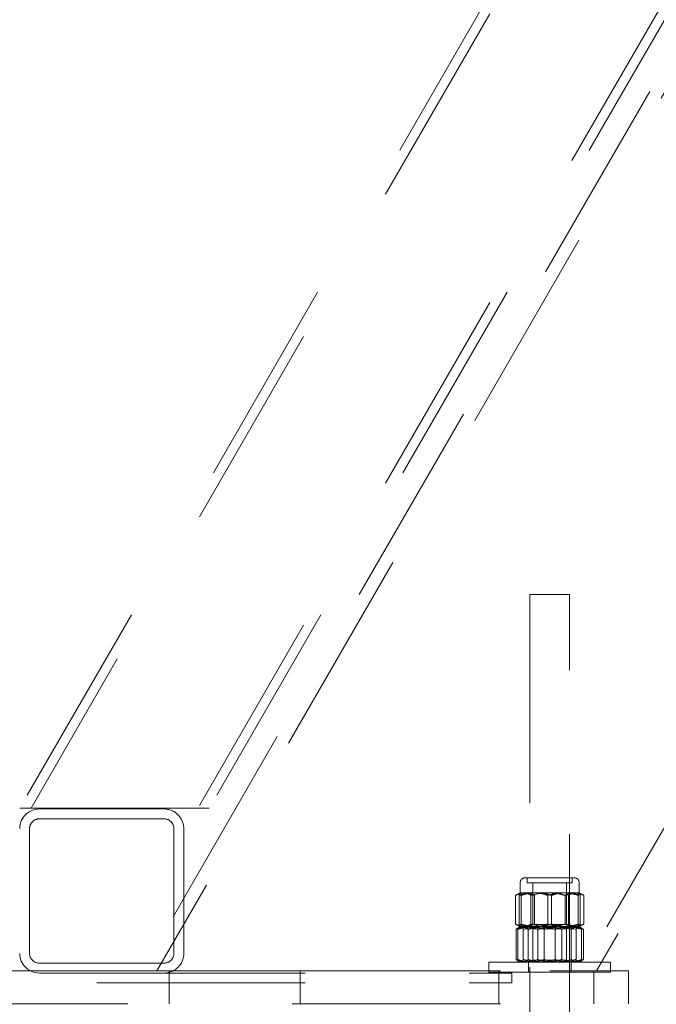
# Model space of a CAD drawing. Units: millimetres. Extents: x -0.4 to 59.7, y 0 to 42.1.
# Drawn here: x 11 to 11.4, y 5.2 to 5.8 of the extents above; entities that cross this region are included whole.
import ezdxf

# ---------------------------------------------------------------- set-up
doc = ezdxf.new("R2010")
doc.units = ezdxf.units.MM
doc.linetypes.add('HIDDEN', pattern=[0.1905, 0.127, -0.0635])

msp = doc.modelspace()

# ---------------------------------------------------------------- linework, layer by layer
at = {"color": 7, "linetype": 'HIDDEN', "lineweight": 18}
for p, q in [((12.8044142, 8.361625), (11.0493807, 5.3218182)), ((12.8044142, 8.1856249), (11.1509947, 5.3218182)), ((11.6779913, 6.422602), (11.0424532, 5.3218182)), ((11.7934603, 6.422602), (11.1579241, 5.3218182)), ((11.7668509, 6.3484348), (11.1168513, 5.2226017)), ((11.7237792, 6.2578324), (11.1260886, 5.2226017)), ((11.9746966, 6.2284349), (11.3939795, 5.2226017)), ((11.917768, 6.1458319), (11.3847403, 5.2226017)), ((11.353414, 5.4519804), (11.3774142, 5.4519804)), ((11.353414, 5.4519804), (11.353414, 4.9519804)), ((11.3774142, 4.9519804), (11.3774142, 5.4519804)), ((11.0424532, 5.3218182), (11.0563101, 5.3218182)), ((11.0544142, 5.3213537), (11.1304144, 5.3213537)), ((11.0563101, 5.3218182), (11.1440672, 5.3218182)), ((11.1440672, 5.3218182), (11.1579241, 5.3218182)), ((11.0544142, 5.3153542), (11.1304144, 5.3153542)), ((11.0484156, 5.2333534), (11.0484156, 5.3093537)), ((11.136415, 5.3093537), (11.136415, 5.2333534)), ((11.1424155, 5.3093537), (11.1424155, 5.2333534)), ((11.3474154, 5.2763603), (11.3474154, 5.2703198)), ((11.3504347, 5.2793797), (11.3803954, 5.2793797)), ((11.3517012, 5.2793797), (11.3517012, 5.2763603)), ((11.3791289, 5.2763603), (11.3517012, 5.2763603)), ((11.3552146, 5.2763603), (11.3552146, 5.2508915)), ((11.3756156, 5.2508915), (11.3756156, 5.2763603)), ((11.3791289, 5.2763603), (11.3791289, 5.2793797)), ((11.3834147, 5.2703198), (11.3834147, 5.2763603)), ((11.3474154, 5.2703198), (11.3452429, 5.2690666)), ((11.3474154, 5.2703198), (11.3493323, 5.2703198)), ((11.3493323, 5.2703198), (11.3643755, 5.2703198)), ((11.3643755, 5.2703198), (11.3804583, 5.2703198)), ((11.3664546, 5.2703198), (11.3650736, 5.2702578)), ((11.3804583, 5.2703198), (11.3834147, 5.2703198)), ((11.3855872, 5.2690666), (11.3834147, 5.2703198)), ((11.344665, 5.2511881), (11.344665, 5.2687128)), ((11.3468451, 5.2511881), (11.3468451, 5.2687128)), ((11.3480448, 5.2511881), (11.3480448, 5.2687128)), ((11.3540015, 5.2511881), (11.3540015, 5.2687128)), ((11.3560786, 5.2511881), (11.3560786, 5.2687128)), ((11.3642153, 5.2511881), (11.3642153, 5.2687128)), ((11.3666148, 5.2511881), (11.3666148, 5.2687128)), ((11.3747515, 5.2511881), (11.3747515, 5.2687128)), ((11.3768286, 5.2687128), (11.3753333, 5.269101)), ((11.3768286, 5.2511881), (11.3768286, 5.2687128)), ((11.3827853, 5.2511881), (11.3827853, 5.2687128)), ((11.383985, 5.2511881), (11.383985, 5.2687128)), ((11.3861651, 5.2511881), (11.3861651, 5.2687128)), ((11.3768286, 5.2511881), (11.3753333, 5.250799)), ((11.3855624, 5.2508753), (11.3861651, 5.2511881)), ((11.3449072, 5.2479723), (11.3449072, 5.2295874)), ((11.3452429, 5.2508343), (11.3474154, 5.2495802)), ((11.345962, 5.2479723), (11.345962, 5.2295874)), ((11.3474154, 5.2495802), (11.3461585, 5.2488554)), ((11.347444, 5.2495802), (11.3474154, 5.2495802)), ((11.3493323, 5.2495802), (11.3474154, 5.2495802)), ((11.359075, 5.2495802), (11.3476557, 5.2495802)), ((11.3643755, 5.2495802), (11.3493323, 5.2495802)), ((11.3493475, 5.2479723), (11.3493475, 5.2295874)), ((11.3522296, 5.2479723), (11.3522296, 5.2295874)), ((11.3552146, 5.2508915), (11.353414, 5.2496308)), ((11.353414, 5.2496308), (11.3774142, 5.2496308)), ((11.353414, 5.2496308), (11.353414, 5.2495802)), ((11.353414, 5.2495802), (11.353414, 5.2495297)), ((11.353414, 5.2495297), (11.3774142, 5.2495297)), ((11.353414, 5.2495297), (11.3552146, 5.2482689)), ((11.3552146, 5.2508915), (11.3648257, 5.2508915)), ((11.3718848, 5.2482689), (11.3552146, 5.2482689)), ((11.3552146, 5.2482689), (11.3552146, 5.2292403)), ((11.3580927, 5.2479723), (11.3580927, 5.2295874)), ((11.3768343, 5.2495802), (11.359075, 5.2495802)), ((11.3620295, 5.2479723), (11.3620295, 5.2295874)), ((11.3804583, 5.2495802), (11.3643755, 5.2495802)), ((11.3648257, 5.2508915), (11.3756156, 5.2508915)), ((11.3664546, 5.2495802), (11.3650736, 5.2496422)), ((11.3688006, 5.2479723), (11.3688006, 5.2295874)), ((11.3756156, 5.2482689), (11.3718848, 5.2482689)), ((11.3727355, 5.2479723), (11.3727355, 5.2295874)), ((11.3774142, 5.2496308), (11.3756156, 5.2508915)), ((11.3756156, 5.2482689), (11.3774142, 5.2495297)), ((11.3756156, 5.2292403), (11.3756156, 5.2482689)), ((11.3768343, 5.2495802), (11.3834052, 5.2495802)), ((11.3774142, 5.2495802), (11.3774142, 5.2496308)), ((11.3786006, 5.2479723), (11.3786006, 5.2295874)), ((11.3834147, 5.2495802), (11.3804583, 5.2495802)), ((11.3814806, 5.2479723), (11.3814806, 5.2295874)), ((11.3834147, 5.2495802), (11.3855872, 5.2508343)), ((11.3846697, 5.2488554), (11.3834147, 5.2495802)), ((11.3848681, 5.2479723), (11.3848681, 5.2295874)), ((11.385921, 5.2479723), (11.385921, 5.2295874)), ((11.1304144, 5.2273539), (11.0544142, 5.2273539)), ((11.4024157, 5.2279804), (11.3284144, 5.2279804)), ((11.3284144, 5.2279804), (11.3284144, 5.2219799)), ((11.3461585, 5.2287052), (11.3474154, 5.2279804)), ((11.3524146, 5.2279804), (11.3524146, 5.2219799)), ((11.3552146, 5.2292403), (11.353414, 5.2279804)), ((11.3552146, 5.2292403), (11.3756156, 5.2292403)), ((11.3774142, 5.2279804), (11.3756156, 5.2292403)), ((11.3784155, 5.2219799), (11.3784155, 5.2279804)), ((11.3834147, 5.2279804), (11.3846697, 5.2287052)), ((11.4024157, 5.2219799), (11.4024157, 5.2279804)), ((10.8624148, 5.2213543), (11.3224139, 5.2213543)), ((10.9814143, 5.2226017), (11.3654151, 5.2226017)), ((11.1304144, 5.2213543), (11.0544142, 5.2213543)), ((11.0845141, 5.2226017), (11.2623152, 5.2226017)), ((11.1334147, 5.2226017), (11.0845141, 5.2226017)), ((11.1334147, 5.2226017), (11.1334147, 5.2026022)), ((11.2134146, 5.2026022), (11.2134146, 5.2226017)), ((11.3224139, 5.2213543), (11.3424143, 5.2213543)), ((11.4024157, 5.2219799), (11.3284144, 5.2219799)), ((11.3344149, 5.2226017), (11.3344149, 5.2026022)), ((11.3424143, 5.2153538), (11.3424143, 5.2213543)), ((11.3654151, 5.2226017), (11.4134154, 5.2226017)), ((11.3924155, 5.2026022), (11.3924155, 5.2226017)), ((11.4134154, 5.2226017), (11.4134154, 5.2026022)), ((10.8624148, 5.2153538), (11.3224139, 5.2153538)), ((11.3224139, 5.2153538), (11.3424143, 5.2153538)), ((10.9814143, 5.2026022), (11.3654151, 5.2026022))]:
    msp.add_line(p, q, dxfattribs=at)
for centre, radius, start, end in [((11.0544153, 5.3093536), 0.0120002, 90.0049364, 179.9996172), ((11.1304153, 5.3093536), 0.0120002, 0.0003828, 90.0041705), ((11.0544149, 5.3093549), 0.0059993, 90.0062714, 180.0119438), ((11.1304157, 5.3093549), 0.0059993, 359.9880568, 90.0119432), ((11.3504321, 5.2763629), 0.0030167, 89.9505795, 180.0494205), ((11.3803947, 5.2763597), 0.00302, 0.0123589, 89.9876411), ((11.0544153, 5.2333545), 0.0120002, 180.0049366, 269.9950634), ((11.0544149, 5.2333532), 0.0059993, 179.9971622, 269.9937295), ((11.1304153, 5.2333545), 0.0120002, 269.9958297, 359.9950635), ((11.1304157, 5.2333532), 0.0059993, 269.988056, 0.0028371)]:
    msp.add_arc(centre, radius, start, end, dxfattribs=at)
for points, knots in [([(11.3493323, 5.2703198), (11.3492216, 5.270318), (11.3483703, 5.270304), (11.346712, 5.2699126), (11.345368, 5.2691249), (11.344665, 5.2687128)], [0, 0, 0, 0, 0.06650192, 0.51170356, 1, 1, 1, 1]), ([(11.344665, 5.2687128), (11.3455802, 5.2691619), (11.3473847, 5.2700472), (11.3493857, 5.2702298), (11.3503718, 5.2703198)], [0, 0, 0, 0, 0.50719046, 1, 1, 1, 1]), ([(11.3555293, 5.2703198), (11.3553239, 5.2703179), (11.3537621, 5.2703038), (11.3508049, 5.2699479), (11.3481767, 5.2691282), (11.3468451, 5.2687128)], [0, 0, 0, 0, 0.06949879, 0.52856695, 1, 1, 1, 1]), ([(11.347444, 5.2703198), (11.3473879, 5.2702789), (11.3469114, 5.2699314), (11.3468762, 5.269284), (11.3468451, 5.2687128)], [0, 0, 0, 0, 0.11768993, 1, 1, 1, 1]), ([(11.3480448, 5.2687128), (11.3480042, 5.2689434), (11.3479036, 5.2695138), (11.3476156, 5.2700188), (11.347444, 5.2703198)], [0, 0, 0, 0, 0.40415208, 1, 1, 1, 1]), ([(11.3480448, 5.2687128), (11.3495507, 5.2691622), (11.3525816, 5.2700666), (11.3557404, 5.270235), (11.3573298, 5.2703198)], [0, 0, 0, 0, 0.49681415, 1, 1, 1, 1]), ([(11.3540015, 5.2687128), (11.3532595, 5.2691616), (11.3518174, 5.2700338), (11.3501445, 5.2702263), (11.3493323, 5.2703198)], [0, 0, 0, 0, 0.51447763, 1, 1, 1, 1]), ([(11.3503718, 5.2703198), (11.3505072, 5.2703179), (11.3515417, 5.270304), (11.3535328, 5.2699283), (11.3552124, 5.2691264), (11.3560786, 5.2687128)], [0, 0, 0, 0, 0.06798588, 0.51932416, 1, 1, 1, 1]), ([(11.3643755, 5.2703198), (11.3634324, 5.2702961), (11.3599207, 5.2702082), (11.356502, 5.2693445), (11.3540015, 5.2687128)], [0, 0, 0, 0, 0.268589457, 1, 1, 1, 1]), ([(11.3642153, 5.2687128), (11.3628081, 5.2691621), (11.3599808, 5.2700649), (11.3570176, 5.2702346), (11.3555293, 5.2703198)], [0, 0, 0, 0, 0.49772246, 1, 1, 1, 1]), ([(11.3573298, 5.2703198), (11.3575498, 5.2703179), (11.3592178, 5.2703039), (11.3623715, 5.2699493), (11.3651891, 5.2691283), (11.3666148, 5.2687128)], [0, 0, 0, 0, 0.06980585, 0.52931873, 1, 1, 1, 1]), ([(11.3735003, 5.2703198), (11.3732803, 5.2703179), (11.3716117, 5.2703038), (11.3684579, 5.2699498), (11.3656404, 5.2691283), (11.3642153, 5.2687128)], [0, 0, 0, 0, 0.06980549, 0.52951644, 1, 1, 1, 1]), ([(11.3747515, 5.2687128), (11.3738802, 5.2689552), (11.370498, 5.2698963), (11.3669842, 5.2701393), (11.3643755, 5.2703198)], [0, 0, 0, 0, 0.25761078, 1, 1, 1, 1]), ([(11.3666148, 5.2687128), (11.368022, 5.2691621), (11.3708487, 5.2700647), (11.3738112, 5.2702345), (11.3752989, 5.2703198)], [0, 0, 0, 0, 0.49782904, 1, 1, 1, 1]), ([(11.3827853, 5.2687128), (11.3812794, 5.2691622), (11.3782485, 5.2700666), (11.3750897, 5.270235), (11.3735003, 5.2703198)], [0, 0, 0, 0, 0.49681415, 1, 1, 1, 1]), ([(11.3804583, 5.2703198), (11.3803229, 5.2703179), (11.3792884, 5.270304), (11.3772973, 5.2699283), (11.3756177, 5.2691264), (11.3747515, 5.2687128)], [0, 0, 0, 0, 0.06798588, 0.51932416, 1, 1, 1, 1]), ([(11.3752989, 5.2703198), (11.3755049, 5.2703179), (11.3770667, 5.2703039), (11.3800245, 5.2699474), (11.3826528, 5.2691281), (11.383985, 5.2687128)], [0, 0, 0, 0, 0.06969937, 0.52845811, 1, 1, 1, 1]), ([(11.3768286, 5.2687128), (11.3775706, 5.2691616), (11.3790122, 5.2700335), (11.3806843, 5.2702262), (11.3814959, 5.2703198)], [0, 0, 0, 0, 0.51467107, 1, 1, 1, 1]), ([(11.3861651, 5.2687128), (11.3852499, 5.2691619), (11.3834454, 5.2700472), (11.3814444, 5.2702298), (11.3804583, 5.2703198)], [0, 0, 0, 0, 0.50719046, 1, 1, 1, 1]), ([(11.3814959, 5.2703198), (11.3816065, 5.270318), (11.3824585, 5.270304), (11.3841176, 5.269913), (11.3854621, 5.2691249), (11.3861651, 5.2687128)], [0, 0, 0, 0, 0.06647712, 0.5118857, 1, 1, 1, 1]), ([(11.3833842, 5.2703198), (11.3833281, 5.2702789), (11.3828516, 5.2699314), (11.3828164, 5.269284), (11.3827853, 5.2687128)], [0, 0, 0, 0, 0.11768993, 1, 1, 1, 1]), ([(11.383985, 5.2687128), (11.3839443, 5.2689434), (11.3838437, 5.2695138), (11.3835558, 5.2700188), (11.3833842, 5.2703198)], [0, 0, 0, 0, 0.40415208, 1, 1, 1, 1]), ([(11.344665, 5.2511881), (11.3455802, 5.2507392), (11.3473847, 5.2498539), (11.3493857, 5.2496706), (11.3503718, 5.2495802)], [0, 0, 0, 0, 0.507178328, 1, 1, 1, 1]), ([(11.3555293, 5.2495802), (11.3553239, 5.2495821), (11.3537621, 5.2495962), (11.3508047, 5.2499518), (11.3481767, 5.2507724), (11.3468451, 5.2511881)], [0, 0, 0, 0, 0.06949679, 0.5285517, 1, 1, 1, 1]), ([(11.347444, 5.2495802), (11.3473879, 5.2496214), (11.3469126, 5.2499708), (11.3468767, 5.2506176), (11.3468451, 5.2511881)], [0, 0, 0, 0, 0.11798695, 1, 1, 1, 1]), ([(11.3480448, 5.2511881), (11.3480042, 5.2509573), (11.3479038, 5.2503865), (11.3476156, 5.2498812), (11.347444, 5.2495802)], [0, 0, 0, 0, 0.40447307, 1, 1, 1, 1]), ([(11.3480448, 5.2511881), (11.3495507, 5.2507389), (11.3525817, 5.2498346), (11.3557404, 5.2496654), (11.3573298, 5.2495802)], [0, 0, 0, 0, 0.496809505, 1, 1, 1, 1]), ([(11.3540015, 5.2511881), (11.3532595, 5.2507394), (11.3518173, 5.2498673), (11.3501445, 5.2496741), (11.3493323, 5.2495802)], [0, 0, 0, 0, 0.51445972, 1, 1, 1, 1]), ([(11.3503718, 5.2495802), (11.3505072, 5.249582), (11.3515417, 5.249596), (11.353533, 5.2499715), (11.3552124, 5.2507741), (11.3560786, 5.2511881)], [0, 0, 0, 0, 0.06798164, 0.51929183, 1, 1, 1, 1]), ([(11.3643755, 5.2495802), (11.3634324, 5.2496042), (11.3599207, 5.2496935), (11.356502, 5.2505567), (11.3540015, 5.2511881)], [0, 0, 0, 0, 0.26859244, 1, 1, 1, 1]), ([(11.3642153, 5.2511881), (11.3628081, 5.2507389), (11.3599808, 5.2498363), (11.3570176, 5.2496658), (11.3555293, 5.2495802)], [0, 0, 0, 0, 0.49771715, 1, 1, 1, 1]), ([(11.3573298, 5.2495802), (11.3575498, 5.2495821), (11.3592178, 5.2495961), (11.3623717, 5.2499504), (11.3651891, 5.2507723), (11.3666148, 5.2511881)], [0, 0, 0, 0, 0.06980408, 0.52930528, 1, 1, 1, 1]), ([(11.3735003, 5.2495802), (11.3732803, 5.2495821), (11.3716117, 5.2495962), (11.3684577, 5.24995), (11.3656404, 5.2507722), (11.3642153, 5.2511881)], [0, 0, 0, 0, 0.069803711, 0.529502982, 1, 1, 1, 1]), ([(11.3747515, 5.2511881), (11.3738802, 5.2509453), (11.3704983, 5.250003), (11.3669843, 5.2497604), (11.3643755, 5.2495802)], [0, 0, 0, 0, 0.25762771, 1, 1, 1, 1]), ([(11.3666148, 5.2511881), (11.368022, 5.2507389), (11.3708487, 5.2498365), (11.3738112, 5.2496659), (11.3752989, 5.2495802)], [0, 0, 0, 0, 0.49782374, 1, 1, 1, 1]), ([(11.3827853, 5.2511881), (11.3812794, 5.2507389), (11.3782484, 5.2498346), (11.3750897, 5.2496654), (11.3735003, 5.2495802)], [0, 0, 0, 0, 0.4968095, 1, 1, 1, 1]), ([(11.3804583, 5.2495802), (11.3803229, 5.249582), (11.3792884, 5.249596), (11.3772971, 5.2499715), (11.3756177, 5.2507741), (11.3747515, 5.2511881)], [0, 0, 0, 0, 0.06798164, 0.51929183, 1, 1, 1, 1]), ([(11.3752989, 5.2495802), (11.3755049, 5.2495821), (11.3770667, 5.2495961), (11.3800246, 5.2499523), (11.3826528, 5.2507724), (11.383985, 5.2511881)], [0, 0, 0, 0, 0.06969736, 0.52844287, 1, 1, 1, 1]), ([(11.3768286, 5.2511881), (11.3775706, 5.2507394), (11.3790123, 5.2498677), (11.3806844, 5.2496741), (11.3814959, 5.2495802)], [0, 0, 0, 0, 0.51465315, 1, 1, 1, 1]), ([(11.3861651, 5.2511881), (11.3852499, 5.2507392), (11.3834454, 5.2498539), (11.3814444, 5.2496706), (11.3804583, 5.2495802)], [0, 0, 0, 0, 0.507178328, 1, 1, 1, 1]), ([(11.3833842, 5.2495802), (11.3833281, 5.2496214), (11.3828528, 5.2499708), (11.3828169, 5.2506176), (11.3827853, 5.2511881)], [0, 0, 0, 0, 0.11798695, 1, 1, 1, 1]), ([(11.383985, 5.2511881), (11.3839444, 5.2509573), (11.3838439, 5.2503865), (11.3835558, 5.2498812), (11.3833842, 5.2495802)], [0, 0, 0, 0, 0.40447307, 1, 1, 1, 1]), ([(11.3515009, 5.2495802), (11.3508994, 5.2495553), (11.3486188, 5.2494609), (11.3464811, 5.2486035), (11.3449072, 5.2479723)], [0, 0, 0, 0, 0.26378475, 1, 1, 1, 1]), ([(11.3485693, 5.2495802), (11.3484822, 5.2495784), (11.3478053, 5.2495646), (11.3464662, 5.2491466), (11.3454505, 5.2483815), (11.3449072, 5.2479723)], [0, 0, 0, 0, 0.0643207, 0.49959086, 1, 1, 1, 1]), ([(11.3493323, 5.2495802), (11.3492217, 5.2495821), (11.3483706, 5.2495965), (11.3469293, 5.2499174), (11.3457769, 5.2505818), (11.3452677, 5.2508753)], [0, 0, 0, 0, 0.07696417, 0.59220605, 1, 1, 1, 1]), ([(11.345962, 5.2479723), (11.3461944, 5.2484123), (11.3465843, 5.2491504), (11.3473474, 5.2494565), (11.3476557, 5.2495802)], [0, 0, 0, 0, 0.59598157, 1, 1, 1, 1]), ([(11.345962, 5.2479723), (11.3466347, 5.2482151), (11.3492164, 5.2491466), (11.3519641, 5.2493959), (11.3539958, 5.2495802)], [0, 0, 0, 0, 0.26057085, 1, 1, 1, 1]), ([(11.3476557, 5.2495802), (11.347696, 5.2495783), (11.3480444, 5.2495621), (11.348736, 5.2490119), (11.3491188, 5.2483611), (11.3493475, 5.2479723)], [0, 0, 0, 0, 0.049990782, 0.432509627, 1, 1, 1, 1]), ([(11.3522296, 5.2479723), (11.3516566, 5.2484203), (11.3505706, 5.2492695), (11.3492115, 5.2494805), (11.3485693, 5.2495802)], [0, 0, 0, 0, 0.52754958, 1, 1, 1, 1]), ([(11.3493475, 5.2479723), (11.3509263, 5.2484216), (11.3541076, 5.2493269), (11.357411, 5.2494953), (11.359075, 5.2495802)], [0, 0, 0, 0, 0.49628153, 1, 1, 1, 1]), ([(11.3580927, 5.2479723), (11.3575422, 5.248215), (11.3554581, 5.2491338), (11.3531784, 5.249391), (11.3515009, 5.2495802)], [0, 0, 0, 0, 0.26412955, 1, 1, 1, 1]), ([(11.3624815, 5.2495802), (11.3622387, 5.2495784), (11.3603985, 5.2495643), (11.3569276, 5.249211), (11.3538056, 5.2483879), (11.3522296, 5.2479723)], [0, 0, 0, 0, 0.070021, 0.53054549, 1, 1, 1, 1]), ([(11.3539958, 5.2495802), (11.3547272, 5.2495558), (11.3574737, 5.2494641), (11.3601015, 5.2486036), (11.3620295, 5.2479723)], [0, 0, 0, 0, 0.26630808, 1, 1, 1, 1]), ([(11.3580927, 5.2479723), (11.3597579, 5.2484216), (11.3631175, 5.2493281), (11.3665935, 5.2494957), (11.3683466, 5.2495802)], [0, 0, 0, 0, 0.495628072, 1, 1, 1, 1]), ([(11.359075, 5.2495802), (11.3593052, 5.2495784), (11.3610516, 5.2495643), (11.3643498, 5.2492098), (11.3673064, 5.2483878), (11.3688006, 5.2479723)], [0, 0, 0, 0, 0.06983361, 0.5299366, 1, 1, 1, 1]), ([(11.3717551, 5.2495802), (11.3715243, 5.2495784), (11.3697772, 5.2495644), (11.366479, 5.24921), (11.363523, 5.2483878), (11.3620295, 5.2479723)], [0, 0, 0, 0, 0.0700261, 0.53012648, 1, 1, 1, 1]), ([(11.3727355, 5.2479723), (11.371071, 5.2484216), (11.3677114, 5.2493284), (11.3642354, 5.2494958), (11.3624815, 5.2495802)], [0, 0, 0, 0, 0.4954475, 1, 1, 1, 1]), ([(11.3683466, 5.2495802), (11.3685895, 5.2495784), (11.3704303, 5.2495643), (11.3739019, 5.2492112), (11.3770245, 5.2483879), (11.3786006, 5.2479723)], [0, 0, 0, 0, 0.07000823, 0.53063109, 1, 1, 1, 1]), ([(11.3688006, 5.2479723), (11.3694733, 5.2482151), (11.372055, 5.2491466), (11.3748027, 5.2493959), (11.3768343, 5.2495802)], [0, 0, 0, 0, 0.26057085, 1, 1, 1, 1]), ([(11.3814806, 5.2479723), (11.3799025, 5.2484216), (11.3767219, 5.249327), (11.3734191, 5.2494954), (11.3717551, 5.2495802)], [0, 0, 0, 0, 0.49618713, 1, 1, 1, 1]), ([(11.3793292, 5.2495802), (11.3787276, 5.2495553), (11.376447, 5.2494609), (11.3743093, 5.2486035), (11.3727355, 5.2479723)], [0, 0, 0, 0, 0.26378475, 1, 1, 1, 1]), ([(11.3768343, 5.2495802), (11.3775658, 5.2495558), (11.3803122, 5.2494641), (11.3829401, 5.2486036), (11.3848681, 5.2479723)], [0, 0, 0, 0, 0.26630808, 1, 1, 1, 1]), ([(11.3786006, 5.2479723), (11.3791728, 5.2484203), (11.3802585, 5.2492702), (11.3816179, 5.2494807), (11.3822608, 5.2495802)], [0, 0, 0, 0, 0.52712208, 1, 1, 1, 1]), ([(11.385921, 5.2479723), (11.3853705, 5.248215), (11.3832863, 5.2491338), (11.3810067, 5.249391), (11.3793292, 5.2495802)], [0, 0, 0, 0, 0.26412955, 1, 1, 1, 1]), ([(11.3831744, 5.2495802), (11.3831341, 5.2495783), (11.3827857, 5.2495621), (11.3820941, 5.2490114), (11.3817101, 5.248361), (11.3814806, 5.2479723)], [0, 0, 0, 0, 0.04996809, 0.43231333, 1, 1, 1, 1]), ([(11.3814959, 5.2495802), (11.3816065, 5.2495822), (11.3824579, 5.2495973), (11.383677, 5.2498432), (11.3846324, 5.2503806), (11.3849406, 5.2505539)], [0, 0, 0, 0, 0.09182448, 0.70706491, 1, 1, 1, 1]), ([(11.3822608, 5.2495802), (11.3823479, 5.2495784), (11.3830242, 5.2495646), (11.3843624, 5.249146), (11.3853777, 5.2483814), (11.385921, 5.2479723)], [0, 0, 0, 0, 0.06434977, 0.49936471, 1, 1, 1, 1]), ([(11.3848681, 5.2479723), (11.3846357, 5.2484123), (11.3842458, 5.2491504), (11.3834827, 5.2494565), (11.3831744, 5.2495802)], [0, 0, 0, 0, 0.59598157, 1, 1, 1, 1]), ([(11.3515009, 5.2279804), (11.3508994, 5.228005), (11.3486187, 5.228098), (11.346481, 5.2289558), (11.3449072, 5.2295874)], [0, 0, 0, 0, 0.263777467, 1, 1, 1, 1]), ([(11.3485693, 5.2279804), (11.3484822, 5.2279822), (11.3478054, 5.2279961), (11.346466, 5.2284127), (11.3454504, 5.2291781), (11.3449072, 5.2295874)], [0, 0, 0, 0, 0.06432478, 0.49955912, 1, 1, 1, 1]), ([(11.345962, 5.2295874), (11.3461943, 5.2291473), (11.346584, 5.2284091), (11.3473474, 5.2281038), (11.3476557, 5.2279804)], [0, 0, 0, 0, 0.59608919, 1, 1, 1, 1]), ([(11.345962, 5.2295874), (11.3466347, 5.229345), (11.3492168, 5.2284147), (11.3519642, 5.2281651), (11.3539958, 5.2279804)], [0, 0, 0, 0, 0.26054353, 1, 1, 1, 1]), ([(11.3476557, 5.2279804), (11.347696, 5.2279823), (11.3480443, 5.2279985), (11.3487363, 5.2285475), (11.3491189, 5.2291985), (11.3493475, 5.2295874)], [0, 0, 0, 0, 0.05000105, 0.43239305, 1, 1, 1, 1]), ([(11.3522296, 5.2295874), (11.3516566, 5.2291393), (11.3505707, 5.22829), (11.3492115, 5.2280798), (11.3485693, 5.2279804)], [0, 0, 0, 0, 0.52757812, 1, 1, 1, 1]), ([(11.3493475, 5.2295874), (11.3509263, 5.229138), (11.3541075, 5.2282326), (11.357411, 5.2280649), (11.359075, 5.2279804)], [0, 0, 0, 0, 0.49628577, 1, 1, 1, 1]), ([(11.3580927, 5.2295874), (11.3575422, 5.2293451), (11.3554577, 5.2284275), (11.3531783, 5.22817), (11.3515009, 5.2279804)], [0, 0, 0, 0, 0.26409054, 1, 1, 1, 1]), ([(11.3624815, 5.2279804), (11.3622387, 5.2279823), (11.3603986, 5.2279964), (11.3569276, 5.2283483), (11.3538056, 5.2291717), (11.3522296, 5.2295874)], [0, 0, 0, 0, 0.07002164, 0.5305412, 1, 1, 1, 1]), ([(11.3539958, 5.2279804), (11.3547272, 5.2280045), (11.3574737, 5.2280949), (11.3601015, 5.2289558), (11.3620295, 5.2295874)], [0, 0, 0, 0, 0.26630313, 1, 1, 1, 1]), ([(11.3580927, 5.2295874), (11.3597579, 5.229138), (11.3631174, 5.2282314), (11.3665935, 5.2280646), (11.3683466, 5.2279804)], [0, 0, 0, 0, 0.49563189, 1, 1, 1, 1]), ([(11.359075, 5.2279804), (11.3593052, 5.2279823), (11.3610516, 5.2279964), (11.3643498, 5.2283495), (11.3673064, 5.2291718), (11.3688006, 5.2295874)], [0, 0, 0, 0, 0.06983432, 0.52993184, 1, 1, 1, 1]), ([(11.3717551, 5.2279804), (11.3715243, 5.2279823), (11.3697772, 5.2279963), (11.366479, 5.2283493), (11.363523, 5.2291718), (11.3620295, 5.2295874)], [0, 0, 0, 0, 0.07002681, 0.53012171, 1, 1, 1, 1]), ([(11.3727355, 5.2295874), (11.371071, 5.229138), (11.3677114, 5.228231), (11.3642354, 5.2280645), (11.3624815, 5.2279804)], [0, 0, 0, 0, 0.49545131, 1, 1, 1, 1]), ([(11.3683466, 5.2279804), (11.3685895, 5.2279823), (11.3704303, 5.2279964), (11.3739019, 5.2283481), (11.3770245, 5.2291717), (11.3786006, 5.2295874)], [0, 0, 0, 0, 0.07000887, 0.5306268, 1, 1, 1, 1]), ([(11.3688006, 5.2295874), (11.3694733, 5.229345), (11.3720554, 5.2284147), (11.3748028, 5.2281651), (11.3768343, 5.2279804)], [0, 0, 0, 0, 0.26054353, 1, 1, 1, 1]), ([(11.3814806, 5.2295874), (11.3799025, 5.229138), (11.376722, 5.2282324), (11.3734191, 5.2280649), (11.3717551, 5.2279804)], [0, 0, 0, 0, 0.49619137, 1, 1, 1, 1]), ([(11.3793292, 5.2279804), (11.3787276, 5.228005), (11.3764469, 5.228098), (11.3743092, 5.2289558), (11.3727355, 5.2295874)], [0, 0, 0, 0, 0.263777467, 1, 1, 1, 1]), ([(11.3768343, 5.2279804), (11.3775658, 5.2280045), (11.3803123, 5.2280949), (11.3829401, 5.2289558), (11.3848681, 5.2295874)], [0, 0, 0, 0, 0.26630313, 1, 1, 1, 1]), ([(11.3786006, 5.2295874), (11.3791728, 5.2291393), (11.3802584, 5.2282893), (11.3816179, 5.2280796), (11.3822608, 5.2279804)], [0, 0, 0, 0, 0.52715056, 1, 1, 1, 1]), ([(11.385921, 5.2295874), (11.3853704, 5.2293451), (11.3832859, 5.2284275), (11.3810066, 5.22817), (11.3793292, 5.2279804)], [0, 0, 0, 0, 0.26409054, 1, 1, 1, 1]), ([(11.3831744, 5.2279804), (11.3831341, 5.2279823), (11.3827858, 5.2279985), (11.3820937, 5.228548), (11.38171, 5.2291986), (11.3814806, 5.2295874)], [0, 0, 0, 0, 0.04997835, 0.43219676, 1, 1, 1, 1]), ([(11.3822608, 5.2279804), (11.3823479, 5.2279822), (11.3830241, 5.2279961), (11.3843626, 5.2284133), (11.3853778, 5.2291781), (11.385921, 5.2295874)], [0, 0, 0, 0, 0.06435386, 0.49933291, 1, 1, 1, 1]), ([(11.3848681, 5.2295874), (11.3846358, 5.2291473), (11.3842461, 5.2284091), (11.3834827, 5.2281038), (11.3831744, 5.2279804)], [0, 0, 0, 0, 0.59608919, 1, 1, 1, 1])]:
    msp.add_open_spline(points, degree=3, knots=knots, dxfattribs=at)

doc.saveas('drawing.dxf')
